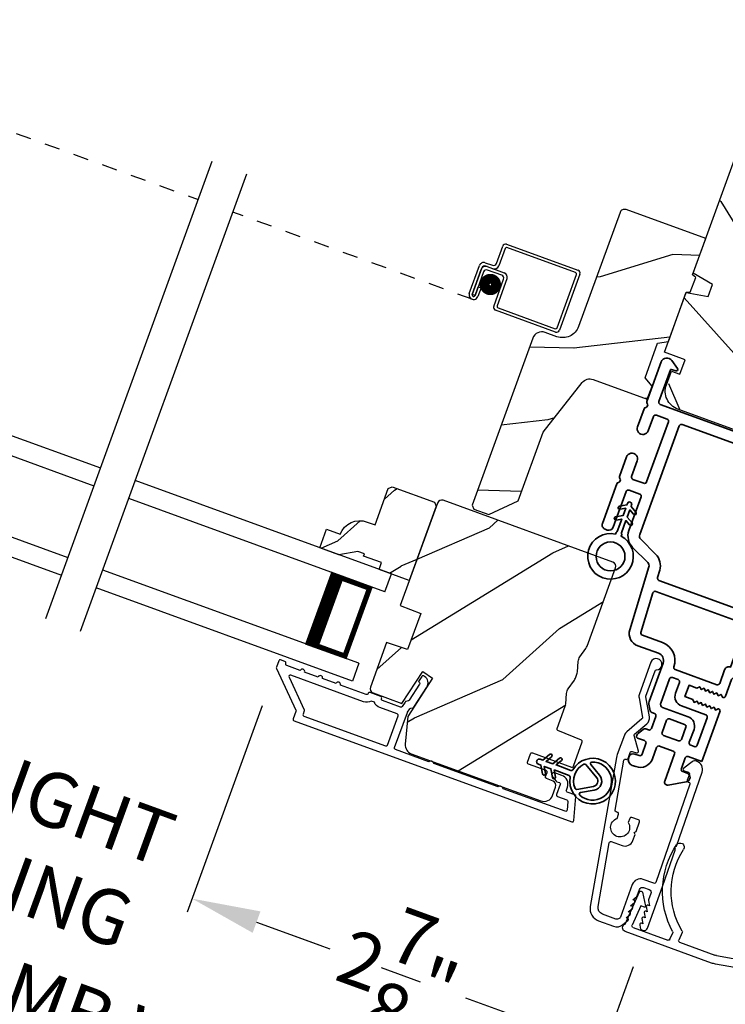
# Model space of a CAD drawing. Extents: x 102 to 204, y -200 to -134.
# Drawn here: x 110 to 114, y -184 to -177 of the extents above; entities that cross this region are included whole.
import ezdxf

# ---------------------------------------------------------------- set-up
doc = ezdxf.new("R2010")
doc.units = 0
doc.header["$LTSCALE"] = 2
doc.header["$MEASUREMENT"] = 0
doc.header["$PDMODE"] = 3
doc.linetypes.add('HIDDEN', pattern=[0.075, 0.05, -0.025])
doc.layers.get('0').update_dxf_attribs({"linetype": 'CONTINUOUS'})
doc.layers.get('DEFPOINTS').update_dxf_attribs({"color": 3, "linetype": 'CONTINUOUS'})
doc.layers.add('Dim', color=7, linetype='CONTINUOUS')
doc.styles.get("Standard").update_dxf_attribs({"font": 'arial.ttf'})
doc.dimstyles.new('STANDARD 1.5', dxfattribs={"dimtxt": 0.36, "dimasz": 0.45, "dimexe": 0.09375, "dimexo": 0.27, "dimgap": 0.135, "dimtad": 0, "dimdec": 4, "dimzin": 0, "dimdsep": 46, "dimlunit": 4, "dimtxsty": 'Standard', "dimcen": 0, "dimadec": 0, "dimazin": 0, "dimtfac": 1, "dimtdec": 4, "dimtofl": 0, "dimtmove": 0, "dimatfit": 3, "dimfxl": 1, "dimtolj": 1, "dimtzin": 0, "dimarcsym": 0})
pattern_1 = [(41.8699, (18.53309, -206.10816), (-2.8142725, -2.25385674), [0.5, -4.5]), (31.5651, (17.9092, -205.8616), (0.909038, 1.0833517), [1.118034, -1.118034]), (23.4349, (17.86564, -205.3635), (1.9052342, 1.1705046), [0.632456, -2.529822])]

# ---------------------------------------------------------------- blocks, each defined once
blk = doc.blocks.new('*D251')
at = {"color": 0, "lineweight": -2, "transparency": 16777216}
for p, q in [((102.8919, -178.6221), (102.8919, -178.1721)), ((103.7888, -179.0721), (102.7982, -179.0721)), ((111.0846, -185.3396), (102.7982, -185.3396)), ((102.8919, -185.7896), (102.8919, -186.2396))]:
    blk.add_line(p, q, dxfattribs=at)
at = {"color": 0, "transparency": 16777216}
for points in [[(102.8169, -178.6221), (102.9669, -178.6221), (102.8919, -179.0721)], [(102.8169, -185.7896), (102.9669, -185.7896), (102.8919, -185.3396)]]:
    blk.add_solid(points, dxfattribs=at)
at = {"layer": 'DEFPOINTS', "color": 0, "transparency": 16777216}
for p in [(104.0588, -179.0721), (102.8919, -185.3396), (111.3546, -185.3396)]:
    blk.add_point(p, dxfattribs=at)
at = {"color": 0, "transparency": 16777216, "insert": (102.8919, -182.2059), "char_height": 0.36, "attachment_point": 5, "rotation": 90}
blk.add_mtext('\\A1;OUTSIDE PROJECTION', dxfattribs=at)
blk = doc.blocks.new('*D255')
at = {"color": 0, "lineweight": -2, "transparency": 16777216}
for p, q in [((106.1337, -182.8401), (106.1337, -189.1382)), ((150.5681, -182.8401), (150.5681, -189.1382)), ((106.5837, -189.0445), (125.4539, -189.0445)), ((150.1181, -189.0445), (131.2479, -189.0445))]:
    blk.add_line(p, q, dxfattribs=at)
at = {"color": 0, "transparency": 16777216}
for points in [[(106.5837, -188.9695), (106.5837, -189.1195), (106.1337, -189.0445)], [(150.1181, -188.9695), (150.1181, -189.1195), (150.5681, -189.0445)]]:
    blk.add_solid(points, dxfattribs=at)
at = {"layer": 'DEFPOINTS', "color": 0, "transparency": 16777216}
for p in [(106.1337, -182.5701), (150.5681, -182.5701), (150.5681, -189.0445)]:
    blk.add_point(p, dxfattribs=at)
at = {"color": 0, "transparency": 16777216, "insert": (128.3509, -189.0445), "char_height": 0.36, "attachment_point": 5}
blk.add_mtext('\\A1;OVERALL JAMB WIDTH', dxfattribs=at)
blk = doc.blocks.new('*D256')
at = {"color": 0, "lineweight": -2, "transparency": 16777216}
for p, q in [((105.8837, -182.8401), (105.8837, -189.9043)), ((150.8181, -182.8401), (150.8181, -189.9043)), ((106.3337, -189.8106), (123.959, -189.8106)), ((150.3681, -189.8106), (132.7428, -189.8106))]:
    blk.add_line(p, q, dxfattribs=at)
at = {"color": 0, "transparency": 16777216}
for points in [[(106.3337, -189.7356), (106.3337, -189.8856), (105.8837, -189.8106)], [(150.3681, -189.7356), (150.3681, -189.8856), (150.8181, -189.8106)]]:
    blk.add_solid(points, dxfattribs=at)
at = {"layer": 'DEFPOINTS', "color": 0, "transparency": 16777216}
for p in [(105.8837, -182.5701), (150.8181, -182.5701), (150.8181, -189.8106)]:
    blk.add_point(p, dxfattribs=at)
at = {"color": 0, "transparency": 16777216, "insert": (128.3509, -189.8106), "char_height": 0.36, "attachment_point": 5}
blk.add_mtext('\\A1;OVERALL ROUGH OPENING WIDTH', dxfattribs=at)
blk = doc.blocks.new('*D257')
at = {"color": 0, "lineweight": -2, "transparency": 16777216}
for p, q in [((105.5294, -182.8401), (105.5294, -190.6382)), ((151.1725, -182.8401), (151.1725, -190.6382)), ((105.9794, -190.5445), (125.5379, -190.5445)), ((150.7225, -190.5445), (131.1639, -190.5445))]:
    blk.add_line(p, q, dxfattribs=at)
at = {"color": 0, "transparency": 16777216}
for points in [[(105.9794, -190.4695), (105.9794, -190.6195), (105.5294, -190.5445)], [(150.7225, -190.4695), (150.7225, -190.6195), (151.1725, -190.5445)]]:
    blk.add_solid(points, dxfattribs=at)
at = {"layer": 'DEFPOINTS', "color": 0, "transparency": 16777216}
for p in [(105.5294, -182.5701), (151.1725, -182.5701), (151.1725, -190.5445)]:
    blk.add_point(p, dxfattribs=at)
at = {"color": 0, "transparency": 16777216, "insert": (128.3509, -190.5445), "char_height": 0.36, "attachment_point": 5}
blk.add_mtext('\\A1;OVERALL UNIT WIDTH', dxfattribs=at)
blk = doc.blocks.new('*D322')
at = {"layer": 'DEFPOINTS', "color": 0, "transparency": 16777216}
for p in [(111.2886, -181.7206), (110.7357, -183.2398), (113.7246, -183.4338)]:
    blk.add_point(p, dxfattribs=at)
at = {"layer": 'Dim', "color": 0, "lineweight": -2, "transparency": 16777216}
for p, q in [((111.1963, -181.9743), (110.7036, -183.3279)), ((111.1585, -183.3937), (111.6396, -183.5688)), ((113.6322, -183.6876), (113.4052, -184.3112)), ((113.0144, -184.0692), (112.5334, -183.8941))]:
    blk.add_line(p, q, dxfattribs=at)
at = {"layer": 'Dim', "color": 0, "transparency": 16777216}
for points in [[(111.1842, -183.3233), (111.1329, -183.4642), (110.7357, -183.2398)], [(113.0401, -183.9987), (112.9888, -184.1397), (113.4373, -184.2231)]]:
    blk.add_solid(points, dxfattribs=at)
at = {"layer": 'Dim', "color": 0, "transparency": 16777216, "insert": (112.0865, -183.7315), "char_height": 0.36, "attachment_point": 5, "rotation": 340}
blk.add_mtext('\\A1;2{\\H1x;\\S7/8;}"', dxfattribs=at)
blk = doc.blocks.new('*D323')
at = {"layer": 'DEFPOINTS', "color": 0, "transparency": 16777216}
for p in [(108.6364, -180.7549), (111.2886, -181.7206), (108.0833, -182.2744)]:
    blk.add_point(p, dxfattribs=at)
at = {"layer": 'Dim', "color": 0, "lineweight": -2, "transparency": 16777216}
for p, q in [((108.544, -181.0086), (108.0512, -182.3625)), ((107.6604, -182.1205), (107.2376, -181.9666)), ((111.1963, -181.9743), (110.7036, -183.3279)), ((111.1585, -183.3937), (111.5814, -183.5476))]:
    blk.add_line(p, q, dxfattribs=at)
at = {"layer": 'Dim', "color": 0, "transparency": 16777216}
for points in [[(107.6861, -182.05), (107.6348, -182.191), (108.0833, -182.2744)], [(111.1842, -183.3233), (111.1329, -183.4642), (110.7357, -183.2398)]]:
    blk.add_solid(points, dxfattribs=at)
at = {"layer": 'Dim', "color": 0, "transparency": 16777216, "insert": (109.4095, -182.7571), "char_height": 0.36, "attachment_point": 5, "rotation": 340}
blk.add_mtext('\\A1;DAYLIGHT\\POPENING', dxfattribs=at)
blk = doc.blocks.new('*D242')
at = {"layer": 'DEFPOINTS', "color": 0, "transparency": 16777216}
for p in [(105.669, -180.5019), (113.7246, -183.4338), (113.1118, -185.1174)]:
    blk.add_point(p, dxfattribs=at)
at = {"layer": 'Dim', "color": 0, "lineweight": -2, "transparency": 16777216}
for p, q in [((105.5766, -180.7556), (105.0241, -182.2735)), ((105.4791, -182.3393), (106.1363, -182.5785)), ((113.6322, -183.6876), (113.0797, -185.2055)), ((112.6889, -184.9635), (112.0317, -184.7243))]:
    blk.add_line(p, q, dxfattribs=at)
at = {"layer": 'Dim', "color": 0, "transparency": 16777216}
for points in [[(105.5047, -182.2688), (105.4534, -182.4098), (105.0562, -182.1854)], [(112.7146, -184.893), (112.6633, -185.034), (113.1118, -185.1174)]]:
    blk.add_solid(points, dxfattribs=at)
at = {"layer": 'Dim', "color": 0, "transparency": 16777216, "insert": (109.084, -183.6514), "char_height": 0.36, "attachment_point": 5, "rotation": 340}
blk.add_mtext('\\A1;INDIVIDUAL JAMB WIDTH', dxfattribs=at)
blk = doc.blocks.new('BOW MULL COVER')
at = {"color": 7}
for p, q in [((-0.0189, 0.2357), (-0.0552, 0.0077)), ((0.0433, 0.1546), (-0.0001, 0.2387)), ((1.1451, 0.2387), (1.1017, 0.1546)), ((1.2, 0.0077), (1.1639, 0.2357)), ((-0.009, 0.0116), (0.013, 0.1497)), ((0.013, 0.1497), (0.0384, 0.1473)), ((1.1066, 0.1473), (1.132, 0.1496)), ((1.132, 0.1496), (1.1539, 0.0114)), ((0.243, -0.0215), (0, 0)), ((0.261, 0.0324), (0.2538, -0.0131)), ((0.3122, -0.0037), (0.321, 0.0516)), ((0.8239, 0.0516), (0.8326, -0.0038)), ((0.891, -0.0132), (0.8838, 0.0323)), ((-0.0426, -0.0395), (0.5586, -0.0927)), ((0.5669, -0.037), (0.3212, -0.0153)), ((0.8236, -0.0153), (0.5779, -0.037)), ((0.5862, -0.0927), (1.1874, -0.0395)), ((1.1448, -0.0001), (0.9018, -0.0216))]:
    blk.add_line(p, q, dxfattribs=at)
for centre, radius, start, end in [((0.6646, 0.4219), 0.557, 161.49047, 223.17667), ((0.1631, 0.5899), 0.0281, 341.49047, 161.49047), ((0.4803, 0.4219), 0.557, 316.80825, 18.32087), ((0.9824, 0.5882), 0.0281, 18.32087, 198.32087), ((0.6646, 0.4219), 0.5008, 161.49047, 226.21559), ((0.4803, 0.4219), 0.5008, 313.77948, 18.32087), ((-0.009, 0.2341), 0.01, 27.33219, 170.94732), ((1.154, 0.2341), 0.01, 9.00429, 152.6566), ((0.0389, 0.1523), 0.00502, 264.6403, 27.33227), ((1.1061, 0.1523), 0.00502, 152.65661, 275.05667), ((-0.0403, -0.0136), 0.026, 125.08737, 264.94332), ((0.0009, 0.01), 0.01, 170.94739, 264.94333), ((0.2512, 0.034), 0.01, 350.98028, 43.17667), ((0.3112, 0.0531), 0.01, 350.90251, 46.21559), ((0.8338, 0.0531), 0.01, 133.77948, 188.93924), ((0.8937, 0.0339), 0.01, 136.80825, 188.98539), ((1.144, 0.0099), 0.01, 275.05674, 9.00429), ((1.1851, -0.0136), 0.026, 275.05673, 54.85675), ((0.2439, -0.0115), 0.01, 264.94326, 350.98034), ((0.3221, -0.0053), 0.01, 170.9025, 264.94333), ((0.5724, 0.0248), 0.0621, 264.94337, 275.0567), ((0.8227, -0.0053), 0.01, 275.0567, 8.93926), ((0.9009, -0.0116), 0.01, 188.98535, 275.05667), ((0.5724, 0.0634), 0.1567, 264.94333, 275.05667)]:
    blk.add_arc(centre, radius, start, end)
blk = doc.blocks.new('A$C27AE01AC')
for p, q in [((0.0684, 0.7868), (0.0003, 0.4008)), ((0.583, 0.7164), (0.0915, 0.803)), ((0.0979, 0.7816), (0.5696, 0.6984)), ((0.0217, 0.4071), (0.0863, 0.7735)), ((0.5778, 0.6868), (0.5566, 0.5668)), ((0.578, 0.5732), (0.5992, 0.6932)), ((0.4674, 0.5215), (0.4344, 0.3344)), ((0.6202, 0.525), (0.5021, 0.5458)), ((0.5085, 0.5244), (0.6069, 0.5071)), ((0.5809, 0.532), (0.6302, 0.5234)), ((0.6435, 0.5413), (0.5942, 0.55)), ((0.4523, 0.3211), (0.4853, 0.5082)), ((0.6231, 0.4839), (0.5945, 0.3215)), ((0.6142, 0.318), (0.6445, 0.4903)), ((0.6464, 0.5002), (0.6143, 0.318)), ((0.634, 0.3145), (0.6678, 0.5066)), ((0.4228, 0.3263), (0.0298, 0.3956)), ((0.0165, 0.3776), (0.4292, 0.3048)), ((0.5851, 0.384), (0.5747, 0.325)), ((0.6048, 0.3805), (0.5851, 0.384)), ((0.5944, 0.3215), (0.6048, 0.3805)), ((0.5945, 0.3215), (0.6142, 0.318))]:
    blk.add_line(p, q)
at = {"linetype": 'HIDDEN'}
blk.add_line((0.5991, 0.2901), (2.2444, 0), dxfattribs=at)
at = {"const_width": 0.065}
blk.add_lwpolyline([(0.5365, 0.3973, -1), (0.5495, 0.4712, -1)], format="xyb", close=True, dxfattribs=at)
for centre, radius, start, end in [((0.0881, 0.7833), 0.02, 80, 170.00025), ((0.0962, 0.7718), 0.01, 80, 169.9969), ((0.5795, 0.6967), 0.02, 349.99975, 80), ((0.5679, 0.6886), 0.01, 349.99641, 80), ((0.4969, 0.5163), 0.03, 80, 169.9992), ((0.505, 0.5047), 0.02, 80, 170.00025), ((0.5861, 0.5616), 0.03, 170.00087, 260), ((0.5977, 0.5697), 0.02, 169.99975, 260), ((0.615, 0.4955), 0.03, 349.99857, 80), ((0.6267, 0.5037), 0.02, 349.99975, 80), ((0.6383, 0.5118), 0.03, 349.99864, 80), ((0.6034, 0.4874), 0.02, 349.99975, 80), ((0.02, 0.3973), 0.02, 169.99963, 260), ((0.0316, 0.4054), 0.01, 170.00298, 260), ((0.4245, 0.3361), 0.01, 260, 350.00371), ((0.6043, 0.3198), 0.0301, 169.99999, 350.00001), ((0.4326, 0.3245), 0.02, 260, 349.99702), ((0.6043, 0.3198), 0.0101, 169.99988, 350.00012)]:
    blk.add_arc(centre, radius, start, end)
blk = doc.blocks.new('A$C0A402B77')
for p, q in [((1.7619, 0.3761), (1.7831, 0.4962)), ((1.801, 0.4828), (1.7799, 0.3628)), ((1.8062, 0.5124), (2.2976, 0.4257)), ((2.2843, 0.4078), (1.8126, 0.491)), ((2.2278, 0.0298), (2.2924, 0.3962)), ((2.3139, 0.4026), (2.2458, 0.0165)), ((1.6209, 0.1522), (1.6547, 0.3442)), ((1.6727, 0.3309), (1.6406, 0.1487)), ((1.6895, 0.3686), (1.7387, 0.3599)), ((1.7451, 0.3385), (1.6959, 0.3471)), ((1.7058, 0.3453), (1.8239, 0.3245)), ((1.8105, 0.3065), (1.7122, 0.3239)), ((1.6407, 0.1487), (1.671, 0.321)), ((1.689, 0.3076), (1.6604, 0.1452)), ((1.7938, 0.0962), (1.8268, 0.2833)), ((1.8482, 0.2897), (1.8152, 0.1026)), ((1.6605, 0.1452), (1.6709, 0.2042)), ((1.6709, 0.2042), (1.6906, 0.2007)), ((1.6906, 0.2007), (1.6802, 0.1418)), ((1.6604, 0.1452), (1.6407, 0.1487)), ((2.2226, 0.0003), (1.81, 0.0731)), ((1.8233, 0.091), (2.2163, 0.0217))]:
    blk.add_line(p, q)
at = {"linetype": 'HIDDEN'}
blk.add_line((1.6453, 0.1173), (0, 0.4074), dxfattribs=at)
at = {"const_width": 0.065}
blk.add_lwpolyline([(1.7408, 0.1967, 1), (1.7538, 0.2705, 1)], format="xyb", close=True, dxfattribs=at)
for centre, radius, start, end in [((1.8028, 0.4927), 0.02, 80, 170.00025), ((1.8109, 0.4811), 0.01, 80, 170.00359), ((2.2826, 0.3979), 0.01, 350.0031, 80), ((2.2942, 0.406), 0.02, 349.99975, 80), ((1.6843, 0.339), 0.03, 80, 170.00136), ((1.7006, 0.3157), 0.03, 80, 170.00143), ((1.6924, 0.3274), 0.02, 80, 170.00025), ((1.7087, 0.3042), 0.02, 80, 170.00025), ((1.7422, 0.3796), 0.02, 260, 350.00025), ((1.7503, 0.368), 0.03, 260, 349.99913), ((1.8187, 0.2949), 0.03, 350.0008, 80), ((1.8071, 0.2868), 0.02, 349.99975, 80), ((1.6505, 0.147), 0.0301, 169.99999, 350.00001), ((1.6505, 0.147), 0.0101, 169.99988, 350.00012), ((1.8135, 0.0928), 0.02, 170.00298, 260), ((1.8251, 0.1009), 0.01, 169.99629, 260), ((2.218, 0.0316), 0.01, 260, 349.99702), ((2.2261, 0.02), 0.02, 260, 350.00037)]:
    blk.add_arc(centre, radius, start, end)
blk = doc.blocks.new('A$C3EA63D27')
for p, q in [((0, 0.75), (1.79, 0.75)), ((0, 0.625), (0, 0.75)), ((0, 0.625), (1.79, 0.625)), ((0.0893, 0.125), (0.0893, 0.625)), ((0.0893, 0.625), (0.0893, 0.625)), ((0.0893, 0.625), (0.3753, 0.625)), ((0, 0.125), (1.79, 0.125)), ((0, 0.125), (0, 0)), ((0.375, 0.125), (0.0893, 0.125)), ((0, 0), (1.79, 0))]:
    blk.add_line(p, q)
for points, const_width in [([(0.3303, 0.125), (0.3303, 0.625)], 0.09), ([(0.0893, 0.61), (0.3303, 0.61)], 0.03), ([(0.1044, 0.14), (0.1044, 0.61)], 0.03), ([(0.0893, 0.14), (0.3303, 0.14)], 0.03)]:
    blk.add_lwpolyline(points, dxfattribs=dict(const_width=const_width))
blk = doc.blocks.new('A$C28376F94')
for p, q in [((1.79, 0.75), (0, 0.75)), ((1.79, 0.625), (1.79, 0.75)), ((1.79, 0.625), (0, 0.625)), ((1.7007, 0.625), (1.4146, 0.625)), ((1.7007, 0.125), (1.7007, 0.625)), ((1.7007, 0.625), (1.7007, 0.625)), ((1.79, 0.125), (0, 0.125)), ((1.415, 0.125), (1.7007, 0.125)), ((1.79, 0.125), (1.79, 0)), ((1.79, 0), (0, 0))]:
    blk.add_line(p, q)
for points, const_width in [([(1.4596, 0.125), (1.4596, 0.625)], 0.09), ([(1.7007, 0.61), (1.4596, 0.61)], 0.03), ([(1.6855, 0.14), (1.6855, 0.61)], 0.03), ([(1.7007, 0.14), (1.4596, 0.14)], 0.03)]:
    blk.add_lwpolyline(points, dxfattribs=dict(const_width=const_width))
blk = doc.blocks.new('A$Cafdcb3b8')
at = {"color": 7, "linetype": 'Continuous', "lineweight": 35}
for points in [[(0.1324, 0.1282), (0.0919, 0.1516, 0.999978), (0.0819, 0.1342), (0.1324, 0.1051), (0.1324, 0.0581), (0.0919, 0.0815, 1.000037), (0.0819, 0.0642), (0.1324, 0.035), (0.1324, 0.0175, 1.000004), (0.1674, 0.0175), (0.1674, 0.035), (0.2179, 0.0642, 1.000039), (0.2079, 0.0815), (0.1674, 0.0581), (0.1674, 0.1051), (0.2179, 0.1342, 0.999981), (0.2079, 0.1516), (0.1674, 0.1282), (0.1674, 0.2325, -0.364455), (0.1757, 0.2424, 11.544322), (0.1241, 0.2424, -0.364437), (0.1324, 0.2325)], [(0.2653, 0.3422, 1.497261), (0.0345, 0.3422, 0.621751), (0.0524, 0.3411), (0.098, 0.42, -0.577337), (0.2018, 0.42), (0.2474, 0.3411, 0.621751)], [(0.2363, 0.3104, -0.351505), (0.2344, 0.298, -0.389138), (0.0655, 0.298, -0.351505), (0.0636, 0.3104), (0.1197, 0.4075, -0.577347), (0.1802, 0.4075)]]:
    blk.add_lwpolyline(points, format="xyb", close=True, dxfattribs=at)
blk = doc.blocks.new('A$C3b698112')
at = {"color": 7, "linetype": 'Continuous', "lineweight": 35}
blk.add_lwpolyline([(0.3138, 0.1319), (0.3153, 0.1337, -0.22177), (0.3191, 0.1355), (0.4058, 0.1355), (0.3871, 0.1032, 1.000044), (0.4053, 0.0927), (0.43, 0.1355), (0.4808, 0.1355), (0.4621, 0.1032, 1.000044), (0.4803, 0.0927), (0.505, 0.1355), (0.5155, 0.1355, 1.000008), (0.5155, 0.1645), (0.505, 0.1645), (0.4803, 0.2072, 1.000044), (0.4621, 0.1967), (0.4808, 0.1645), (0.43, 0.1645), (0.4053, 0.2072, 1.000044), (0.3871, 0.1967), (0.4058, 0.1645), (0.3191, 0.1645, -0.22177), (0.3153, 0.1663), (0.3138, 0.1681, 0.221778), (0.31, 0.1698), (0.2987, 0.1698, 15.051205), (0.2987, 0.1302), (0.31, 0.1302, 0.221778)], format="xyb", close=True, dxfattribs=at)
blk.add_circle((0.15, 0.15), 0.095, dxfattribs=at)
blk = doc.blocks.new('A$Ce439cf9e')
at = {"color": 7, "linetype": 'Continuous', "lineweight": 35}
for points in [[(0.2243, 0.055), (0.2243, 0.15, 0.414217), (0.2093, 0.165), (0.1343, 0.165, 0.414214), (0.1193, 0.15), (0.1193, 0.12, -0.767322), (0.0633, 0.105), (0.0027, 0.21, -0.577345), (0.02, 0.24), (0.2093, 0.24, 0.414217), (0.2243, 0.255), (0.2243, 0.35, 0.414217), (0.2093, 0.365), (0.1293, 0.365, -0.414211), (0.0443, 0.45), (0.0443, 0.475, -0.414203), (0.0843, 0.515), (0.0893, 0.515, -0.414206), (0.1193, 0.485), (0.1193, 0.455, 0.414214), (0.1343, 0.44), (0.2093, 0.44, 0.414217), (0.2243, 0.455), (0.2243, 0.505, -0.414198), (0.2343, 0.515), (0.2383, 0.515, -0.140562), (0.2542, 0.5104), (0.2922, 0.4867, -0.258606), (0.2993, 0.4739), (0.2993, 0.455, 0.414207), (0.3143, 0.44), (0.3993, 0.44, 0.414214), (0.4143, 0.455), (0.4143, 0.4739, -0.258588), (0.4213, 0.4867), (0.4594, 0.5104, -0.140562), (0.4753, 0.515), (0.7443, 0.515, 0.414222), (0.7943, 0.565), (0.7943, 0.71, -0.398127), (0.8747, 0.7949), (1.3051, 0.8187, 0.276546), (1.3307, 0.836), (1.3896, 0.9624, -0.291473), (1.4848, 1.023), (1.7198, 1.023, 0.414242), (1.7348, 1.038), (1.7348, 1.113, 0.414203), (1.7198, 1.128), (1.4698, 1.128, -0.414208), (1.4398, 1.158), (1.4398, 1.173, -0.414227), (1.4698, 1.203), (1.7463, 1.203, -0.267976), (1.7593, 1.1955, 0.57734), (1.7853, 1.1955, -0.267976), (1.7983, 1.203), (1.9338, 1.203, -1.000003), (1.9338, 1.128), (1.8248, 1.128, 0.414203), (1.8098, 1.113), (1.8098, 1.038, 0.414242), (1.8248, 1.023), (2.2438, 1.023, 0.414241), (2.2588, 1.038), (2.2588, 1.113, 0.414202), (2.2438, 1.128), (2.1443, 1.128, -1.000003), (2.1443, 1.203), (2.2703, 1.203, -0.267978), (2.2833, 1.1955, 0.577339), (2.3093, 1.1955, -0.267978), (2.3223, 1.203), (2.5975, 1.203, -0.606819), (2.6303, 1.1401), (2.5933, 1.0873, -0.733246), (2.5751, 1.093), (2.5751, 1.123, 0.414248), (2.5701, 1.128), (2.3488, 1.128, 0.414201), (2.3338, 1.113), (2.3338, 0.105, 0.414213), (2.3488, 0.09), (2.5698, 0.09, 0.414132), (2.5748, 0.095), (2.5748, 0.125, -0.733247), (2.593, 0.1307), (2.6299, 0.0779, -0.606817), (2.5972, 0.015), (2.3223, 0.015, -0.267911), (2.3093, 0.0225, 0.577339), (2.2833, 0.0225, -0.26791), (2.2703, 0.015), (1.2338, 0.015, -0.267909), (1.2208, 0.0225, 0.57734), (1.1948, 0.0225, -0.267913), (1.1818, 0.015), (0.8311, 0.015, -0.414206), (0.8113, 0.0348), (0.8113, 0.04, 0.414217), (0.7963, 0.055), (0.6813, 0.055, -0.414244), (0.6663, 0.07), (0.6663, 0.0718), (0.6811, 0.0867), (0.6663, 0.1015), (0.6811, 0.1164), (0.6663, 0.1312), (0.6811, 0.1461), (0.6663, 0.1609), (0.6811, 0.1758), (0.6663, 0.1906), (0.6811, 0.2055), (0.6663, 0.2203), (0.6811, 0.2351), (0.6663, 0.25), (0.6663, 0.305), (0.5863, 0.305), (0.5863, 0.25), (0.5714, 0.2351), (0.5863, 0.2203), (0.5714, 0.2055), (0.5863, 0.1906), (0.5714, 0.1758), (0.5863, 0.1609), (0.5714, 0.1461), (0.5863, 0.1312), (0.5714, 0.1164), (0.5863, 0.1015), (0.5714, 0.0867), (0.5863, 0.0718), (0.5863, 0.07, -0.414244), (0.5713, 0.055), (0.2243, 0.055, 0)], [(2.2438, 0.948, -0.414202), (2.2588, 0.933), (2.2588, 0.105, -0.414213), (2.2438, 0.09), (1.2603, 0.09, -0.414212), (1.2453, 0.105), (1.2453, 0.7261, -0.398117), (1.2594, 0.7411), (1.3093, 0.7438, 0.276548), (1.3986, 0.8043), (1.4576, 0.9307, -0.291483), (1.4848, 0.948), (2.2438, 0.948)], [(0.2993, 0.135), (0.2993, 0.16, -0.414234), (0.3143, 0.175), (0.4043, 0.175, 0.41421), (0.4693, 0.24), (0.4693, 0.4199, -0.258596), (0.4763, 0.4326), (0.4845, 0.4377, -0.140599), (0.4925, 0.44), (0.6613, 0.44, -0.414195), (0.6763, 0.425), (0.6763, 0.385, -0.414234), (0.6613, 0.37), (0.5863, 0.37, 0.41421), (0.5213, 0.305), (0.5213, 0.135, -0.414217), (0.5063, 0.12), (0.3143, 0.12, -0.414207), (0.2993, 0.135)], [(0.4143, 0.35), (0.4143, 0.245, -0.414214), (0.3993, 0.23), (0.3143, 0.23, -0.414207), (0.2993, 0.245), (0.2993, 0.35, -0.414207), (0.3143, 0.365), (0.3993, 0.365, -0.414214), (0.4143, 0.35)]]:
    blk.add_lwpolyline(points, format="xyb", dxfattribs=at)
blk.add_lwpolyline([(1.1544, 0.7353, -0.430499), (1.1703, 0.7203), (1.1703, 0.105, -0.414217), (1.1553, 0.09), (0.8713, 0.09, 0.414226), (0.8413, 0.12), (0.7463, 0.12, -0.414217), (0.7313, 0.135), (0.7313, 0.425, -0.410198), (0.7461, 0.44, 0.410178), (0.8693, 0.565), (0.8693, 0.7053, -0.398129), (0.8835, 0.7203)], format="xyb", close=True, dxfattribs=at)
at = {"xscale": -1, "rotation": 180}
blk.add_blockref('A$C3b698112', (1.1342, 1.2286), dxfattribs=at)

msp = doc.modelspace()

# ---------------------------------------------------------------- hatches: boundary and pattern name
h = msp.add_hatch()
h.set_pattern_fill('WOOD2', color=256, angle=95, style=0)
h.set_pattern_definition([(311.8699, (17.81335, -204.76578), (-2.25385674, 2.8142725), [0.5, -4.5]), (301.5651, (18.0599, -204.1419), (1.0833517, -0.909038), [1.118034, -1.118034]), (293.4349, (18.558, -204.09834), (1.1705046, -1.9052342), [0.632456, -2.529822])])
edge = h.paths.add_edge_path()
edge.add_line((115.51889, -178.18239), (115.60439, -177.94747))
edge.add_line((115.60439, -177.94747), (114.64779, -177.59929))
edge.add_arc((114.62726, -177.65567), 0.06, 430, 520)
edge.add_line((114.57088, -177.63515), (114.02529, -179.13414))
edge.add_line((114.02529, -179.13414), (114.15281, -179.20776))
edge.add_line((114.15281, -179.20776), (114.12453, -179.28545))
edge.add_line((114.12453, -179.28545), (113.97953, -179.25988))
edge.add_line((113.97953, -179.25988), (113.83657, -179.65267))
edge.add_line((113.83657, -179.65267), (113.97282, -179.70227))
edge.add_line((113.97282, -179.70227), (113.93862, -179.79624))
edge.add_line((113.93862, -179.79624), (113.89069, -179.77879))
edge.add_line((113.89069, -179.77879), (113.85786, -179.869))
edge.add_arc((113.97532, -179.91176), 0.125, 520, 610)
edge.add_line((113.93257, -180.02922), (114.63734, -180.28573))
edge.add_arc((114.68009, -180.16827), 0.125, 250, 340)
edge.add_line((114.79755, -180.21102), (114.83039, -180.12081))
edge.add_line((114.83039, -180.12081), (114.78246, -180.10337))
edge.add_line((114.78246, -180.10337), (114.81667, -180.0094))
edge.add_line((114.81667, -180.0094), (114.95292, -180.05899))
edge.add_line((114.95292, -180.05899), (115.62225, -178.22001))
edge.add_line((115.62225, -178.22001), (115.51889, -178.18239))
h = msp.add_hatch()
h.set_pattern_fill('WOOD2', color=256, angle=-20)
h.set_pattern_definition([(196.8699, (19.5623, -204.27422), (3.5031181, 0.85332496), [0.5, -4.5]), (186.5651, (20.0235, -204.76134), (-1.2817124, -0.597674), [1.118034, -1.118034]), (178.4349, (19.8525, -205.23118), (-2.2214052, -0.2556507), [0.632456, -2.529822])])
edge = h.paths.add_edge_path()
edge.add_line((113.54529, -178.73378), (113.27205, -179.48451))
edge.add_ellipse((113.16868, -179.44688), major_axis=(0.09969, 0.04649), ratio=1, start_angle=225, end_angle=315, ccw=False)
edge.add_line((113.13106, -179.55025), (113.05307, -179.52186))
edge.add_ellipse((113.03152, -179.58106), major_axis=(-0.02662, 0.0571), ratio=1, start_angle=-45, end_angle=45)
edge.add_line((112.97232, -179.55952), (112.5732, -180.65608))
edge.add_line((112.5732, -180.65608), (112.58519, -180.68179))
edge.add_line((112.58519, -180.68179), (112.6838, -180.71768))
edge.add_line((112.6838, -180.71768), (112.87606, -180.62803))
edge.add_line((112.87606, -180.62803), (113.04023, -180.17698))
edge.add_line((113.04023, -180.17698), (113.29729, -179.85149))
edge.add_ellipse((113.34673, -179.89053), major_axis=(-0.02662, 0.0571), ratio=1, start_angle=-45, end_angle=26.7, ccw=False)
edge.add_line((113.36828, -179.83133), (113.72438, -179.96094))
edge.add_line((113.72438, -179.96094), (113.7555, -179.87543))
edge.add_line((113.7555, -179.87543), (113.70948, -179.82059))
edge.add_line((113.70948, -179.82059), (113.79205, -179.59374))
edge.add_line((113.79205, -179.59374), (113.86255, -179.58131))
edge.add_line((113.86255, -179.58131), (113.97987, -179.25899))
edge.add_line((113.97987, -179.25899), (114.00647, -179.25899))
edge.add_line((114.00647, -179.25899), (114.04197, -179.16145))
edge.add_line((114.04197, -179.16145), (114.02159, -179.14435))
edge.add_line((114.02159, -179.14435), (114.10812, -178.90661))
edge.add_line((114.10812, -178.90661), (113.58386, -178.71579))
edge.add_ellipse((113.57357, -178.74407), major_axis=(-0.01272, 0.02727), ratio=1, start_angle=-45.001169, end_angle=45.001169)
edge = h.paths.add_edge_path()
edge.add_ellipse((112.80916, -180.79215), major_axis=(0.00906, 0.00423), ratio=1, start_angle=44.996037, end_angle=135.003122, ccw=False)
h = msp.add_hatch()
h.set_pattern_fill('WOOD2', color=256, angle=185, style=0)
h.set_pattern_definition(pattern_1)
h.paths.add_polyline_path([(112.04884, -180.53544), (112.02321, -180.54739), (111.93633, -180.78608), (111.88457, -180.76723, 0.4037891), (111.70692, -180.84624), (111.61859, -180.81409), (111.57413, -180.93625), (111.69899, -180.9817), (111.82308, -180.95982), (111.86725, -180.97589), (111.86177, -180.99093), (111.97923, -181.03368), (111.96316, -181.07785), (112.04397, -181.10726), (112.16143, -181.15001), (112.33894, -180.66231), (112.32699, -180.63668)])
h = msp.add_hatch()
h.set_pattern_fill('WOOD2', color=256, angle=185, style=0)
h.set_pattern_definition(pattern_1)
edge = h.paths.add_edge_path()
edge.add_arc((113.04588, -182.54142), 0.06, 250.000744, 339.999256)
edge.add_line((113.10226, -182.56195), (113.12224, -182.50706))
edge.add_arc((113.09405, -182.4968), 0.03, 339.999372, 428.001219)
edge.add_line((113.10529, -182.46899), (113.06224, -182.4516))
edge.add_arc((113.06599, -182.44232), 0.01, 159.999859, 247.996691, ccw=False)
edge.add_line((113.05659, -182.4389), (113.06651, -182.41165))
edge.add_arc((113.05711, -182.40823), 0.01, 340.001058, 429.998942)
edge.add_line((113.06053, -182.39884), (112.94307, -182.35608))
edge.add_arc((112.94649, -182.34669), 0.01, 159.997, 250.001319, ccw=False)
edge.add_line((112.9371, -182.34327), (112.95693, -182.28876))
edge.add_arc((112.96633, -182.29218), 0.01, 69.998681, 160.003, ccw=False)
edge.add_line((112.96975, -182.28279), (113.22629, -182.37616))
edge.add_arc((113.22971, -182.36676), 0.01, 249.998681, 340.002999)
edge.add_line((113.2391, -182.37018), (113.29698, -182.21116))
edge.add_arc((113.28758, -182.20774), 0.01, 340.0007, 427.996691)
edge.add_line((113.29133, -182.19847), (113.1376, -182.13636))
edge.add_arc((113.14135, -182.12709), 0.01, 160.0007, 247.996691, ccw=False)
edge.add_line((113.13195, -182.12367), (113.18559, -181.97631))
edge.add_arc((113.12921, -181.95578), 0.06, 339.999709, 355.52371)
edge.add_line((113.18903, -181.96047), (113.19438, -181.89211))
edge.add_arc((113.2542, -181.8968), 0.06, 144.47658, 175.52342, ccw=False)
edge.add_line((113.20536, -181.86193), (113.2452, -181.80613))
edge.add_arc((113.19637, -181.77127), 0.06, 324.47629, 340.000291)
edge.add_line((113.25275, -181.79179), (113.26182, -181.76686))
edge.add_arc((113.20546, -181.74634), 0.05998, 339.997805, 355.50362)
edge.add_line((113.26526, -181.75104), (113.27065, -181.68254))
edge.add_arc((113.33046, -181.68724), 0.05999, 144.498575, 175.501425, ccw=False)
edge.add_line((113.28162, -181.6524), (113.32152, -181.59646))
edge.add_arc((113.27269, -181.56163), 0.05998, 324.49638, 340.002195)
edge.add_line((113.32906, -181.58214), (113.51604, -181.06839))
edge.add_arc((113.48785, -181.05813), 0.03, 340.000645, 429.999495)
edge.add_line((113.49811, -181.02994), (112.38458, -180.62465))
edge.add_arc((112.37432, -180.65284), 0.03, 430.000505, 519.999355)
edge.add_line((112.34613, -180.64258), (112.1016, -181.3144))
edge.add_line((112.1016, -181.3144), (112.23613, -181.36875))
edge.add_line((112.23613, -181.36875), (112.15062, -181.60367))
edge.add_line((112.15062, -181.60367), (112.01263, -181.55884))
edge.add_line((112.01263, -181.55884), (111.90629, -181.85102))
edge.add_arc((111.93448, -181.86128), 0.03, 160.001222, 249.998778)
edge.add_line((111.92422, -181.88948), (112.11349, -181.95836))
edge.add_line((112.11349, -181.95836), (112.24932, -181.74921))
edge.add_line((112.24932, -181.74921), (112.31473, -181.79169))
edge.add_line((112.31473, -181.79169), (112.15126, -182.04341))
edge.add_line((112.15126, -182.04341), (112.13524, -182.2265))
edge.add_arc((112.19501, -182.23173), 0.06, 174.999295, 250.00068)
edge.add_line((112.17449, -182.28812), (113.02536, -182.59781))

# ---------------------------------------------------------------- linework, layer by layer
for p, q in [((109.77428, -181.40005), (110.86677, -178.39845)), ((110.00237, -181.48307), (111.09486, -178.48146))]:
    msp.add_line(p, q)
msp.add_lwpolyline([(114.64779, -177.59929), (115.60439, -177.94747), (115.51889, -178.18239), (115.62225, -178.22001), (114.95292, -180.05899), (114.81666, -180.0094), (114.78246, -180.10337), (114.83884, -180.12389), (114.80601, -180.2141, -0.4142136), (114.6458, -180.28881), (113.92411, -180.02614, -0.4142136), (113.8494, -179.86592), (113.88224, -179.77571), (113.93862, -179.79624), (113.97282, -179.70227), (113.83656, -179.65267), (113.97953, -179.25988), (114.12453, -179.28545), (114.1528, -179.20776), (114.02529, -179.13414), (114.57088, -177.63515, -0.4142136), (114.64778, -177.59929)], format="xyb")
for points in [[(112.6838, -180.71768), (112.87606, -180.62803), (113.04023, -180.17698), (113.29729, -179.85149, -0.3234731), (113.36828, -179.83133), (113.72438, -179.96094), (113.7555, -179.87543), (113.70948, -179.82059), (113.79205, -179.59374), (113.86255, -179.58131), (113.97987, -179.25899), (114.00647, -179.25899), (114.04197, -179.16145), (114.02159, -179.14435), (114.10812, -178.90661), (113.58472, -178.7161, 0.4142136), (113.54498, -178.73463), (113.27205, -179.48451, -0.4142136), (113.13106, -179.55025), (113.05307, -179.52186, 0.4142136), (112.97232, -179.55952), (112.5732, -180.65608), (112.58519, -180.68179)], [(112.33894, -180.66231), (112.16143, -181.15001), (111.96316, -181.07785), (111.97923, -181.03368), (111.86177, -180.99093), (111.86725, -180.97589), (111.82308, -180.95982), (111.69899, -180.9817), (111.57413, -180.93625), (111.61859, -180.81409), (111.70692, -180.84624, -0.4037891), (111.88457, -180.76723), (111.93633, -180.78608), (112.02321, -180.54739), (112.04884, -180.53544), (112.32699, -180.63668)], [(113.02536, -182.59781, 0.414206), (113.10226, -182.56195), (113.12224, -182.50706, 0.4040356), (113.10529, -182.46899), (113.06224, -182.4516, -0.4040101), (113.05659, -182.4389), (113.06651, -182.41165, 0.4142027), (113.06053, -182.39884), (112.94307, -182.35608, -0.4142356), (112.9371, -182.34327), (112.95693, -182.28876, -0.4142356), (112.96975, -182.28279), (113.22629, -182.37616, 0.4142356), (113.2391, -182.37018), (113.29698, -182.21116, 0.4040059), (113.29133, -182.19847), (113.1376, -182.13636, -0.4040059), (113.13195, -182.12367), (113.18559, -181.97631, 0.06784), (113.18903, -181.96047), (113.19438, -181.89211, -0.1363022), (113.20536, -181.86193), (113.2452, -181.80613, 0.06784), (113.25275, -181.79179), (113.26182, -181.76686, 0.0677603), (113.26526, -181.75104), (113.27065, -181.68254, -0.1361067), (113.28162, -181.6524), (113.32152, -181.59646, 0.0677603), (113.32906, -181.58214), (113.51604, -181.06839, 0.4142077), (113.49811, -181.02994), (112.38458, -180.62465, 0.4142077), (112.34613, -180.64258), (112.1016, -181.3144), (112.23613, -181.36875), (112.15062, -181.60367), (112.01263, -181.55884), (111.90629, -181.85102, 0.4142011), (111.92422, -181.88948), (112.11349, -181.95836), (112.24932, -181.74921), (112.31473, -181.79169), (112.15126, -182.04341), (112.13524, -182.2265, 0.339461), (112.17449, -182.28812)], [(111.40548, -182.07207), (113.22849, -182.73559, 0.4931454), (113.24187, -182.72706), (113.25576, -182.56824, 0.3394543), (113.24922, -182.55797), (113.19873, -182.53959, -0.4142136), (113.19275, -182.52677), (113.19959, -182.50798, 0.4142136), (113.16373, -182.43108), (113.11675, -182.41398, 0.767327), (113.10013, -182.43771), (113.1267, -182.46938, 0.1316525), (113.13094, -182.47235), (113.14663, -182.47806, -0.4142136), (113.15261, -182.49088), (113.12867, -182.55666, 0.4142136), (113.13464, -182.56947), (113.19607, -182.59183, -0.3394543), (113.20261, -182.6021), (113.19774, -182.65779, -0.4931454), (113.18436, -182.66632), (112.77761, -182.51827, 0.5773503), (112.74506, -182.50643), (112.32248, -182.35262, 0.5773503), (112.28993, -182.34077), (112.07097, -182.26108, -0.4142136), (112.065, -182.24826), (112.14889, -182.01777, -0.0567841), (112.1499, -182.01574), (112.16415, -181.99379, -0.1989124), (112.17046, -181.98945), (112.1847, -181.98643, 0.1989124), (112.19101, -181.98209), (112.27655, -181.85037, 0.4142136), (112.26185, -181.78121), (112.25669, -181.77786, 0.4142136), (112.24285, -181.7808), (112.22107, -181.81434), (112.22623, -181.8177, -0.4142136), (112.22917, -181.83153), (112.16036, -181.93749, -0.1989124), (112.15405, -181.94183), (112.13981, -181.94485, 0.1989124), (112.1335, -181.94919), (112.11501, -181.97766, -0.3492156), (112.1032, -181.98161), (111.98543, -181.93875, -0.4142136), (111.97946, -181.92593), (111.9798, -181.92499, 0.4142136), (111.97382, -181.91217), (111.90395, -181.88674, 0.370395), (111.89176, -181.89133), (111.8909, -181.8937, -0.4142136), (111.87808, -181.89967), (111.70881, -181.83806, 1), (111.68062, -181.8278), (111.59135, -181.79531, 1), (111.56316, -181.78505), (111.47389, -181.75256, 1), (111.4457, -181.7423), (111.35643, -181.70981, -0.4142136), (111.35045, -181.69699), (111.35092, -181.69571, 0.4142136), (111.34494, -181.68289), (111.31675, -181.67263, 0.4142136), (111.30393, -181.67861), (111.28876, -181.72029, 0.1989124), (111.28909, -181.72794), (111.41708, -182.00241, -0.1989124), (111.41741, -182.01006), (111.39951, -182.05925, 0.4142136)], [(113.72456, -183.43385), (113.82436, -183.15965), (113.90901, -182.91493), (113.90288, -182.90206), (113.91554, -182.89603), (114.08425, -182.4083, 0.4095198), (114.05108, -182.33864), (114.04781, -182.33745, 0.2505083), (114.01981, -182.34145), (113.96448, -182.38202, 0.6048173), (113.96712, -182.39954), (113.99411, -182.40887, -0.4142136), (114.00029, -182.42159), (113.98656, -182.46128, 0.4142136), (113.99274, -182.474), (113.99747, -182.47564, -0.4142136), (114.00365, -182.48836), (113.78069, -183.13295, -0.4189229), (113.76782, -183.13908), (113.6975, -183.11348, 0.4142136), (113.62572, -183.14695), (113.54808, -183.36026, -0.4142136), (113.5186, -183.37401), (113.42964, -183.34163, -0.3639702), (113.40072, -183.29153), (113.4745, -182.87311, -0.4663077), (113.48777, -182.86545), (113.55846, -182.89118, 0.4142136), (113.62895, -182.85831), (113.64354, -182.81822), (113.63757, -182.80541), (113.65038, -182.79943), (113.67342, -182.73615, 0.4142136), (113.66744, -182.72333), (113.62171, -182.70669, 0.4142136), (113.6089, -182.71267), (113.59922, -182.73926, -2.8641624), (113.52592, -182.71258), (113.5356, -182.68599, 0.4142136), (113.52962, -182.67317), (113.51884, -182.66924, -0.3639702), (113.51241, -182.65811), (113.57001, -182.33145, -0.4663077), (113.58328, -182.32379), (113.58555, -182.32462, 0.4142136), (113.59837, -182.31864), (113.61274, -182.27918, -0.4142136), (113.62555, -182.2732), (113.65239, -182.28297, 0.6080867), (113.66546, -182.27095), (113.63792, -182.16967, -0.2924817), (113.64114, -182.15939), (113.7205, -182.09279, 0.2679492), (113.7376, -182.04581), (113.71462, -181.91547, -0.1316525), (113.71507, -181.91031), (113.77518, -181.74515, -0.3075529), (113.7843, -181.73857, 1.8883073), (113.748, -181.68826), (113.67232, -181.89618, 0.1316525), (113.67007, -181.92196), (113.69278, -182.05078, -0.2679492), (113.68936, -182.06018), (113.58916, -182.14426, 0.1316525), (113.57431, -182.16546), (113.5274, -182.29436, 0.0436609), (113.52266, -182.31204), (113.35002, -183.29111, 0.3639702), (113.40466, -183.38574), (113.50218, -183.42124, 0.2679492), (113.56422, -183.4103), (113.59739, -183.38247, 0.5773503), (113.59499, -183.36882), (113.58522, -183.36526), (113.61176, -183.343, 0.5773503), (113.60935, -183.32935), (113.59959, -183.3258), (113.62612, -183.30353, 0.5773503), (113.62372, -183.28989), (113.61395, -183.28633), (113.64049, -183.26406, 0.5773503), (113.63808, -183.25042), (113.62831, -183.24686), (113.65485, -183.2246, 0.1316525), (113.65723, -183.2212), (113.67262, -183.17892, -0.4142136), (113.69825, -183.16697), (113.73584, -183.18065, -0.4142136), (113.74779, -183.20628), (113.7324, -183.24857, 0.1316525), (113.73204, -183.25269), (113.73806, -183.28681), (113.72829, -183.28325, 0.5773503), (113.71768, -183.29216), (113.72369, -183.32627), (113.71393, -183.32272, 0.5773503), (113.70331, -183.33163), (113.70933, -183.36574), (113.69956, -183.36219, 0.5773503), (113.68895, -183.37109), (113.69496, -183.40521), (113.6852, -183.40165, 0.5773503), (113.67458, -183.41056), (113.67797, -183.42977, 0.767327)], [(112.08766, -182.0398, 0.4142136), (112.08168, -182.02699), (111.96822, -181.98569, -0.2192166), (111.93256, -181.95036), (111.91101, -181.94252, -0.2192166), (111.86098, -181.94666), (111.38416, -181.77311, 0.6681786), (111.37168, -181.78673), (111.47115, -182.00005, -0.1989124), (111.47148, -182.00769), (111.46359, -182.02937, 0.4142136), (111.46957, -182.04219), (112.00519, -182.23714, 0.4142136), (112.01801, -182.23116)]]:
    msp.add_lwpolyline(points, format="xyb", close=True)

# ---------------------------------------------------------------- block references
for name, p, rotation in [('A$C27AE01AC', (108.5649, -178.26036), 350.0000000000001), ('A$C0A402B77', (110.93252, -179.13437), 350.0000000000001), ('A$Ce439cf9e', (114.05709, -182.5687), 70), ('A$C3EA63D27', (108.19536, -180.50461), 340), ('A$C28376F94', (110.10546, -181.19983), 340)]:
    msp.add_blockref(name, p, dxfattribs=dict(rotation=rotation))
at = {"xscale": -1, "rotation": 250}
msp.add_blockref('A$Cafdcb3b8', (112.94738, -182.4757), dxfattribs=at)
at = {"lineweight": 18, "xscale": -1, "rotation": 345}
msp.add_blockref('BOW MULL COVER', (114.73614, -183.72452), dxfattribs=at)

# ---------------------------------------------------------------- dimensions: what is measured, and where the dimension line sits
dim = msp.add_linear_dim(base=(102.89193, -185.33964), p1=(104.05881, -179.07208), p2=(111.35461, -185.33964), angle=90, text='OUTSIDE PROJECTION', dimstyle='STANDARD 1.5', override={"dimpost": '\\X'})
dim.commit()
dim.dimension.update_dxf_attribs({"geometry": '*D251', "text_midpoint": (102.89193, -182.20586)})
for base, p1, p2, text, picture, middle in [((151.1725, -190.54447), (105.52935, -182.57011), (151.1725, -182.57012), 'OVERALL UNIT WIDTH', '*D257', (128.35093, -190.54447)), ((150.81813, -189.81058), (105.88372, -182.57012), (150.81813, -182.57012), 'OVERALL ROUGH OPENING WIDTH', '*D256', (128.35093, -189.81058)), ((150.56813, -189.04447), (106.13372, -182.57012), (150.56813, -182.57012), 'OVERALL JAMB WIDTH', '*D255', (128.35093, -189.04447))]:
    dim = msp.add_linear_dim(base=base, p1=p1, p2=p2, text=text, dimstyle='STANDARD 1.5', override={"dimpost": '\\X'})
    dim.commit()
    dim.dimension.update_dxf_attribs({"geometry": picture, "text_midpoint": middle})
at = {"layer": 'Dim'}
for base, p1, p2, text, picture, middle in [((113.1118, -185.1174), (105.66897, -180.50185), (113.72456, -183.43385), 'INDIVIDUAL JAMB WIDTH', '*D242', (109.084, -183.65141)), ((108.08329, -182.27443), (111.28863, -181.72061), (108.63635, -180.7549), 'DAYLIGHT\\POPENING', '*D323', (109.40949, -182.75712))]:
    dim = msp.add_linear_dim(base=base, p1=p1, p2=p2, angle=340, text=text, dimstyle='STANDARD 1.5', override={"dimpost": '\\X'}, dxfattribs=at)
    dim.commit()
    dim.dimension.update_dxf_attribs({"geometry": picture, "text_midpoint": middle})
dim = msp.add_linear_dim(base=(110.73568, -183.23982), p1=(113.72456, -183.43385), p2=(111.28863, -181.72061), angle=340, dimstyle='STANDARD 1.5', override={"dimpost": '\\X'}, dxfattribs=at)
dim.commit()
dim.dimension.update_dxf_attribs({"geometry": '*D322', "text_midpoint": (112.08648, -183.73147)})

doc.saveas('drawing.dxf')
